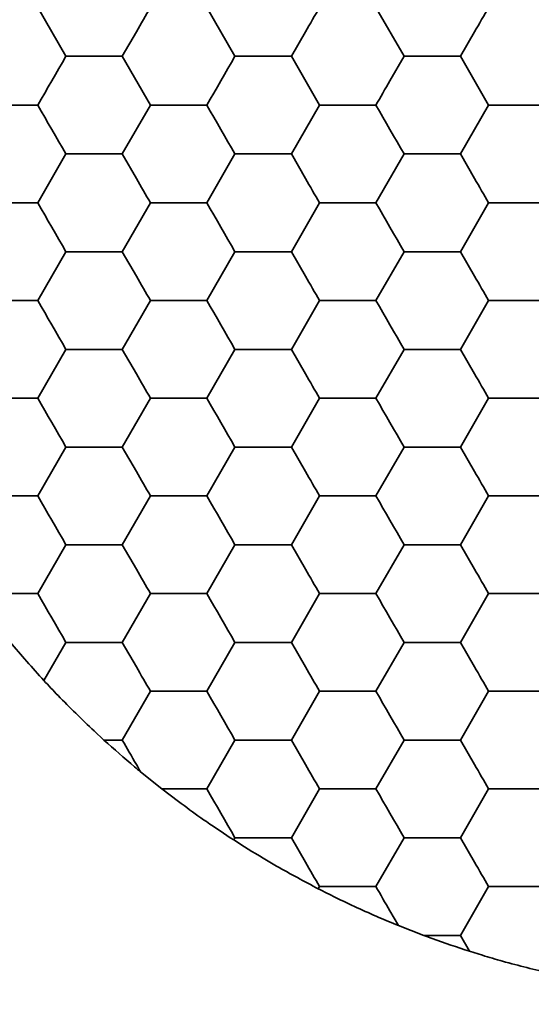
# Model space of a CAD drawing. Units: millimetres. Extents: x 0 to 840, y 0 to 594.
# Drawn here: x 380 to 383, y 468 to 473 of the extents above; entities that cross this region are included whole.
import ezdxf

# ---------------------------------------------------------------- set-up
doc = ezdxf.new("R2010")
doc.units = ezdxf.units.MM
doc.header["$LTSCALE"] = 2

msp = doc.modelspace()

# ---------------------------------------------------------------- linework, layer by layer
at = {"color": 7, "linetype": 'Continuous', "lineweight": 35}
for p, q in [((379.9926, 473.2763), (380.1426, 473.0165)), ((381.0426, 473.0165), (380.8926, 473.2763)), ((381.7926, 473.2763), (381.9426, 473.0165)), ((380.4426, 473.0165), (380.5176, 473.1464)), ((381.3426, 473.0165), (381.4176, 473.1464)), ((382.2426, 473.0165), (382.3176, 473.1464)), ((380.5926, 472.7567), (380.4426, 473.0165)), ((381.4926, 472.7567), (381.3426, 473.0165)), ((381.9426, 473.0165), (381.8676, 472.8866)), ((382.3926, 472.7567), (382.2426, 473.0165)), ((379.6926, 472.7567), (379.9926, 472.7567)), ((380.4426, 472.4969), (380.5926, 472.7567)), ((380.5926, 472.7567), (380.8926, 472.7567)), ((381.3426, 472.4969), (381.4926, 472.7567)), ((381.7926, 472.7567), (381.4926, 472.7567)), ((382.2426, 472.4969), (382.3926, 472.7567)), ((382.6926, 472.7567), (382.3926, 472.7567)), ((379.9926, 472.2371), (380.1426, 472.4969)), ((380.5176, 472.367), (380.4426, 472.4969)), ((380.8926, 472.2371), (381.0426, 472.4969)), ((381.4176, 472.367), (381.3426, 472.4969)), ((381.9426, 472.4969), (381.7926, 472.2371)), ((382.3176, 472.367), (382.2426, 472.4969)), ((379.6926, 472.2371), (379.9926, 472.2371)), ((380.4426, 471.9773), (380.5926, 472.2371)), ((380.8926, 472.2371), (380.5926, 472.2371)), ((381.3426, 471.9773), (381.4926, 472.2371)), ((381.7926, 472.2371), (381.4926, 472.2371)), ((382.2426, 471.9773), (382.3926, 472.2371)), ((382.6926, 472.2371), (382.3926, 472.2371)), ((379.9926, 471.7175), (380.1426, 471.9773)), ((380.5176, 471.8474), (380.4426, 471.9773)), ((380.8926, 471.7175), (381.0426, 471.9773)), ((381.4176, 471.8474), (381.3426, 471.9773)), ((381.9426, 471.9773), (381.7926, 471.7175)), ((382.3176, 471.8474), (382.2426, 471.9773)), ((379.9926, 471.7175), (379.6926, 471.7175)), ((380.4426, 471.4577), (380.5926, 471.7175)), ((380.8926, 471.7175), (380.5926, 471.7175)), ((381.3426, 471.4577), (381.4926, 471.7175)), ((381.7926, 471.7175), (381.4926, 471.7175)), ((382.2426, 471.4577), (382.3926, 471.7175)), ((382.6926, 471.7175), (382.3926, 471.7175)), ((379.9926, 471.1979), (380.1426, 471.4577)), ((380.5176, 471.3278), (380.4426, 471.4577)), ((380.8926, 471.1979), (381.0426, 471.4577)), ((381.4176, 471.3278), (381.3426, 471.4577)), ((381.9426, 471.4577), (381.7926, 471.1979)), ((382.3176, 471.3278), (382.2426, 471.4577)), ((379.9926, 471.1979), (379.6926, 471.1979)), ((380.4426, 470.9381), (380.5926, 471.1979)), ((380.8926, 471.1979), (380.5926, 471.1979)), ((381.3426, 470.9381), (381.4926, 471.1979)), ((381.7926, 471.1979), (381.4926, 471.1979)), ((382.2426, 470.9381), (382.3926, 471.1979)), ((382.6926, 471.1979), (382.3926, 471.1979)), ((379.9926, 470.6782), (380.1426, 470.9381)), ((380.5176, 470.8081), (380.4426, 470.9381)), ((380.8926, 470.6782), (381.0426, 470.9381)), ((381.4176, 470.8081), (381.3426, 470.9381)), ((381.9426, 470.9381), (381.7926, 470.6782)), ((382.3176, 470.8081), (382.2426, 470.9381)), ((379.6926, 470.6782), (379.9926, 470.6782)), ((380.4426, 470.4184), (380.5926, 470.6782)), ((380.8926, 470.6782), (380.5926, 470.6782)), ((381.3426, 470.4184), (381.4926, 470.6782)), ((381.7926, 470.6782), (381.4926, 470.6782)), ((382.2426, 470.4184), (382.3926, 470.6782)), ((382.6926, 470.6782), (382.3926, 470.6782)), ((379.9926, 470.1586), (380.1426, 470.4184)), ((380.5176, 470.2885), (380.4426, 470.4184)), ((380.8926, 470.1586), (381.0426, 470.4184)), ((381.4176, 470.2885), (381.3426, 470.4184)), ((381.9426, 470.4184), (381.7926, 470.1586)), ((382.3176, 470.2885), (382.2426, 470.4184)), ((379.9926, 470.1586), (379.6926, 470.1586)), ((380.4426, 469.8988), (380.5926, 470.1586)), ((380.8926, 470.1586), (380.5926, 470.1586)), ((381.3426, 469.8988), (381.4926, 470.1586)), ((381.7926, 470.1586), (381.4926, 470.1586)), ((382.2426, 469.8988), (382.3926, 470.1586)), ((382.6926, 470.1586), (382.3926, 470.1586)), ((380.0255, 469.696), (380.1426, 469.8988)), ((380.5176, 469.7689), (380.4426, 469.8988)), ((380.8926, 469.639), (381.0426, 469.8988)), ((381.4176, 469.7689), (381.3426, 469.8988)), ((381.9426, 469.8988), (381.7926, 469.639)), ((382.3176, 469.7689), (382.2426, 469.8988)), ((380.4426, 469.3792), (380.5926, 469.639)), ((380.5926, 469.639), (380.8926, 469.639)), ((381.3426, 469.3792), (381.4926, 469.639)), ((381.7926, 469.639), (381.4926, 469.639)), ((382.2426, 469.3792), (382.3926, 469.639)), ((382.6926, 469.639), (382.3926, 469.639)), ((380.345, 469.3792), (380.2926, 469.4276)), ((380.8926, 469.1194), (381.0426, 469.3792)), ((381.4176, 469.2493), (381.3426, 469.3792)), ((381.9426, 469.3792), (381.7926, 469.1194)), ((382.3176, 469.2493), (382.2426, 469.3792)), ((380.6533, 469.1194), (380.5403, 469.21)), ((380.6533, 469.1194), (380.8926, 469.1194)), ((381.3426, 468.8596), (381.4926, 469.1194)), ((381.7926, 469.1194), (381.4926, 469.1194)), ((382.2426, 468.8596), (382.3926, 469.1194)), ((382.6926, 469.1194), (382.3926, 469.1194)), ((381.0358, 468.8478), (381.0426, 468.8596)), ((381.4176, 468.7297), (381.3426, 468.8596)), ((381.9426, 468.8596), (381.7926, 468.5998)), ((382.3176, 468.7297), (382.2426, 468.8596)), ((381.4858, 468.588), (381.4926, 468.5998)), ((381.7926, 468.5998), (381.4926, 468.5998)), ((382.3926, 468.5998), (382.2426, 468.34)), ((382.6926, 468.5998), (382.3926, 468.5998)), ((381.9122, 468.3926), (381.8676, 468.4699)), ((382.0472, 468.34), (381.9122, 468.3926)), ((382.2914, 468.2555), (382.2426, 468.34)), ((382.3595, 468.2342), (382.2914, 468.2555))]:
    msp.add_line(p, q, dxfattribs=at)
at = {"color": 7, "linetype": 'Continuous', "lineweight": 35, "flags": 128}
for points in [[(380.5176, 473.1464), (380.527, 473.1628), (380.5364, 473.1791), (380.5459, 473.1954), (380.5553, 473.2117), (380.5646, 473.2279), (380.574, 473.2441), (380.5833, 473.2603), (380.5926, 473.2763)], [(381.4176, 473.1464), (381.427, 473.1628), (381.4364, 473.1791), (381.4459, 473.1954), (381.4553, 473.2117), (381.4646, 473.2279), (381.474, 473.2441), (381.4833, 473.2603), (381.4926, 473.2763)], [(382.3176, 473.1464), (382.327, 473.1628), (382.3364, 473.1791), (382.3459, 473.1954), (382.3553, 473.2117), (382.3646, 473.2279), (382.374, 473.2441), (382.3833, 473.2603), (382.3926, 473.2763)], [(379.9926, 472.7567), (380.0112, 472.7889), (380.0299, 472.8213), (380.0487, 472.8539), (380.0676, 472.8866), (380.0864, 472.9193), (380.1053, 472.9519), (380.124, 472.9843), (380.1426, 473.0165)], [(380.1426, 473.0165), (380.1797, 473.0165), (380.2172, 473.0165), (380.2548, 473.0165), (380.2926, 473.0165), (380.3303, 473.0165), (380.3679, 473.0165), (380.4054, 473.0165), (380.4426, 473.0165)], [(380.8926, 472.7567), (380.9112, 472.7889), (380.9299, 472.8213), (380.9487, 472.8539), (380.9676, 472.8866), (380.9864, 472.9193), (381.0053, 472.9519), (381.024, 472.9843), (381.0426, 473.0165)], [(381.0426, 473.0165), (381.0797, 473.0165), (381.1172, 473.0165), (381.1548, 473.0165), (381.1926, 473.0165), (381.2303, 473.0165), (381.2679, 473.0165), (381.3054, 473.0165), (381.3426, 473.0165)], [(382.2426, 473.0165), (382.2054, 473.0165), (382.1679, 473.0165), (382.1303, 473.0165), (382.0926, 473.0165), (382.0548, 473.0165), (382.0172, 473.0165), (381.9797, 473.0165), (381.9426, 473.0165)], [(381.8676, 472.8866), (381.8581, 472.8703), (381.8487, 472.8539), (381.8393, 472.8376), (381.8299, 472.8213), (381.8205, 472.8051), (381.8112, 472.7889), (381.8018, 472.7728), (381.7926, 472.7567)], [(380.1426, 472.4969), (380.124, 472.5291), (380.1053, 472.5615), (380.0864, 472.5941), (380.0676, 472.6268), (380.0487, 472.6595), (380.0299, 472.6921), (380.0112, 472.7245), (379.9926, 472.7567)], [(381.0426, 472.4969), (381.024, 472.5291), (381.0053, 472.5615), (380.9864, 472.5941), (380.9676, 472.6268), (380.9487, 472.6595), (380.9299, 472.6921), (380.9112, 472.7245), (380.8926, 472.7567)], [(381.9426, 472.4969), (381.924, 472.5291), (381.9053, 472.5615), (381.8864, 472.5941), (381.8676, 472.6268), (381.8487, 472.6595), (381.8299, 472.6921), (381.8112, 472.7245), (381.7926, 472.7567)], [(380.1426, 472.4969), (380.1797, 472.4969), (380.2172, 472.4969), (380.2548, 472.4969), (380.2926, 472.4969), (380.3303, 472.4969), (380.3679, 472.4969), (380.4054, 472.4969), (380.4426, 472.4969)], [(381.3426, 472.4969), (381.3054, 472.4969), (381.2679, 472.4969), (381.2303, 472.4969), (381.1926, 472.4969), (381.1548, 472.4969), (381.1172, 472.4969), (381.0797, 472.4969), (381.0426, 472.4969)], [(382.2426, 472.4969), (382.2054, 472.4969), (382.1679, 472.4969), (382.1303, 472.4969), (382.0926, 472.4969), (382.0548, 472.4969), (382.0172, 472.4969), (381.9797, 472.4969), (381.9426, 472.4969)], [(380.5926, 472.2371), (380.5833, 472.2532), (380.574, 472.2693), (380.5646, 472.2855), (380.5553, 472.3017), (380.5459, 472.318), (380.5364, 472.3343), (380.527, 472.3507), (380.5176, 472.367)], [(381.4926, 472.2371), (381.4833, 472.2532), (381.474, 472.2693), (381.4646, 472.2855), (381.4553, 472.3017), (381.4459, 472.318), (381.4364, 472.3343), (381.427, 472.3507), (381.4176, 472.367)], [(382.3926, 472.2371), (382.3833, 472.2532), (382.374, 472.2693), (382.3646, 472.2855), (382.3553, 472.3017), (382.3459, 472.318), (382.3364, 472.3343), (382.327, 472.3507), (382.3176, 472.367)], [(380.1426, 471.9773), (380.124, 472.0095), (380.1053, 472.0419), (380.0864, 472.0745), (380.0676, 472.1072), (380.0487, 472.1399), (380.0299, 472.1725), (380.0112, 472.2049), (379.9926, 472.2371)], [(381.0426, 471.9773), (381.024, 472.0095), (381.0053, 472.0419), (380.9864, 472.0745), (380.9676, 472.1072), (380.9487, 472.1399), (380.9299, 472.1725), (380.9112, 472.2049), (380.8926, 472.2371)], [(381.9426, 471.9773), (381.924, 472.0095), (381.9053, 472.0419), (381.8864, 472.0745), (381.8676, 472.1072), (381.8487, 472.1399), (381.8299, 472.1725), (381.8112, 472.2049), (381.7926, 472.2371)], [(380.4426, 471.9773), (380.4054, 471.9773), (380.3679, 471.9773), (380.3303, 471.9773), (380.2926, 471.9773), (380.2548, 471.9773), (380.2172, 471.9773), (380.1797, 471.9773), (380.1426, 471.9773)], [(381.3426, 471.9773), (381.3054, 471.9773), (381.2679, 471.9773), (381.2303, 471.9773), (381.1926, 471.9773), (381.1548, 471.9773), (381.1172, 471.9773), (381.0797, 471.9773), (381.0426, 471.9773)], [(382.2426, 471.9773), (382.2054, 471.9773), (382.1679, 471.9773), (382.1303, 471.9773), (382.0926, 471.9773), (382.0548, 471.9773), (382.0172, 471.9773), (381.9797, 471.9773), (381.9426, 471.9773)], [(380.5926, 471.7175), (380.5833, 471.7335), (380.574, 471.7497), (380.5646, 471.7659), (380.5553, 471.7821), (380.5459, 471.7984), (380.5364, 471.8147), (380.527, 471.831), (380.5176, 471.8474)], [(381.4926, 471.7175), (381.4833, 471.7335), (381.474, 471.7497), (381.4646, 471.7659), (381.4553, 471.7821), (381.4459, 471.7984), (381.4364, 471.8147), (381.427, 471.831), (381.4176, 471.8474)], [(382.3926, 471.7175), (382.3833, 471.7335), (382.374, 471.7497), (382.3646, 471.7659), (382.3553, 471.7821), (382.3459, 471.7984), (382.3364, 471.8147), (382.327, 471.831), (382.3176, 471.8474)], [(380.1426, 471.4577), (380.124, 471.4899), (380.1053, 471.5223), (380.0864, 471.5549), (380.0676, 471.5876), (380.0487, 471.6203), (380.0299, 471.6528), (380.0112, 471.6853), (379.9926, 471.7175)], [(381.0426, 471.4577), (381.024, 471.4899), (381.0053, 471.5223), (380.9864, 471.5549), (380.9676, 471.5876), (380.9487, 471.6203), (380.9299, 471.6528), (380.9112, 471.6853), (380.8926, 471.7175)], [(381.9426, 471.4577), (381.924, 471.4899), (381.9053, 471.5223), (381.8864, 471.5549), (381.8676, 471.5876), (381.8487, 471.6203), (381.8299, 471.6528), (381.8112, 471.6853), (381.7926, 471.7175)], [(380.4426, 471.4577), (380.4054, 471.4577), (380.3679, 471.4577), (380.3303, 471.4577), (380.2926, 471.4577), (380.2548, 471.4577), (380.2172, 471.4577), (380.1797, 471.4577), (380.1426, 471.4577)], [(381.3426, 471.4577), (381.3054, 471.4577), (381.2679, 471.4577), (381.2303, 471.4577), (381.1926, 471.4577), (381.1548, 471.4577), (381.1172, 471.4577), (381.0797, 471.4577), (381.0426, 471.4577)], [(382.2426, 471.4577), (382.2054, 471.4577), (382.1679, 471.4577), (382.1303, 471.4577), (382.0926, 471.4577), (382.0548, 471.4577), (382.0172, 471.4577), (381.9797, 471.4577), (381.9426, 471.4577)], [(380.5926, 471.1979), (380.5833, 471.2139), (380.574, 471.2301), (380.5646, 471.2462), (380.5553, 471.2625), (380.5459, 471.2788), (380.5364, 471.2951), (380.527, 471.3114), (380.5176, 471.3278)], [(381.4926, 471.1979), (381.4833, 471.2139), (381.474, 471.2301), (381.4646, 471.2462), (381.4553, 471.2625), (381.4459, 471.2788), (381.4364, 471.2951), (381.427, 471.3114), (381.4176, 471.3278)], [(382.3926, 471.1979), (382.3833, 471.2139), (382.374, 471.2301), (382.3646, 471.2462), (382.3553, 471.2625), (382.3459, 471.2788), (382.3364, 471.2951), (382.327, 471.3114), (382.3176, 471.3278)], [(380.1426, 470.9381), (380.124, 470.9702), (380.1053, 471.0027), (380.0864, 471.0353), (380.0676, 471.068), (380.0487, 471.1006), (380.0299, 471.1332), (380.0112, 471.1657), (379.9926, 471.1979)], [(381.0426, 470.9381), (381.024, 470.9702), (381.0053, 471.0027), (380.9864, 471.0353), (380.9676, 471.068), (380.9487, 471.1006), (380.9299, 471.1332), (380.9112, 471.1657), (380.8926, 471.1979)], [(381.9426, 470.9381), (381.924, 470.9702), (381.9053, 471.0027), (381.8864, 471.0353), (381.8676, 471.068), (381.8487, 471.1006), (381.8299, 471.1332), (381.8112, 471.1657), (381.7926, 471.1979)], [(380.1426, 470.9381), (380.1797, 470.9381), (380.2172, 470.9381), (380.2548, 470.9381), (380.2926, 470.9381), (380.3303, 470.9381), (380.3679, 470.9381), (380.4054, 470.9381), (380.4426, 470.9381)], [(381.3426, 470.9381), (381.3054, 470.9381), (381.2679, 470.9381), (381.2303, 470.9381), (381.1926, 470.9381), (381.1548, 470.9381), (381.1172, 470.9381), (381.0797, 470.9381), (381.0426, 470.9381)], [(382.2426, 470.9381), (382.2054, 470.9381), (382.1679, 470.9381), (382.1303, 470.9381), (382.0926, 470.9381), (382.0548, 470.9381), (382.0172, 470.9381), (381.9797, 470.9381), (381.9426, 470.9381)], [(380.5926, 470.6782), (380.5833, 470.6943), (380.574, 470.7104), (380.5646, 470.7266), (380.5553, 470.7429), (380.5459, 470.7592), (380.5364, 470.7755), (380.527, 470.7918), (380.5176, 470.8081)], [(381.4926, 470.6782), (381.4833, 470.6943), (381.474, 470.7104), (381.4646, 470.7266), (381.4553, 470.7429), (381.4459, 470.7592), (381.4364, 470.7755), (381.427, 470.7918), (381.4176, 470.8081)], [(382.3926, 470.6782), (382.3833, 470.6943), (382.374, 470.7104), (382.3646, 470.7266), (382.3553, 470.7429), (382.3459, 470.7592), (382.3364, 470.7755), (382.327, 470.7918), (382.3176, 470.8081)], [(380.1426, 470.4184), (380.124, 470.4506), (380.1053, 470.4831), (380.0864, 470.5157), (380.0676, 470.5483), (380.0487, 470.581), (380.0299, 470.6136), (380.0112, 470.6461), (379.9926, 470.6782)], [(381.0426, 470.4184), (381.024, 470.4506), (381.0053, 470.4831), (380.9864, 470.5157), (380.9676, 470.5483), (380.9487, 470.581), (380.9299, 470.6136), (380.9112, 470.6461), (380.8926, 470.6782)], [(381.9426, 470.4184), (381.924, 470.4506), (381.9053, 470.4831), (381.8864, 470.5157), (381.8676, 470.5483), (381.8487, 470.581), (381.8299, 470.6136), (381.8112, 470.6461), (381.7926, 470.6782)], [(380.4426, 470.4184), (380.4054, 470.4184), (380.3679, 470.4184), (380.3303, 470.4184), (380.2926, 470.4184), (380.2548, 470.4184), (380.2172, 470.4184), (380.1797, 470.4184), (380.1426, 470.4184)], [(381.3426, 470.4184), (381.3054, 470.4184), (381.2679, 470.4184), (381.2303, 470.4184), (381.1926, 470.4184), (381.1548, 470.4184), (381.1172, 470.4184), (381.0797, 470.4184), (381.0426, 470.4184)], [(382.2426, 470.4184), (382.2054, 470.4184), (382.1679, 470.4184), (382.1303, 470.4184), (382.0926, 470.4184), (382.0548, 470.4184), (382.0172, 470.4184), (381.9797, 470.4184), (381.9426, 470.4184)], [(380.5926, 470.1586), (380.5833, 470.1747), (380.574, 470.1908), (380.5646, 470.207), (380.5553, 470.2233), (380.5459, 470.2395), (380.5364, 470.2559), (380.527, 470.2722), (380.5176, 470.2885)], [(381.4926, 470.1586), (381.4833, 470.1747), (381.474, 470.1908), (381.4646, 470.207), (381.4553, 470.2233), (381.4459, 470.2395), (381.4364, 470.2559), (381.427, 470.2722), (381.4176, 470.2885)], [(382.3926, 470.1586), (382.3833, 470.1747), (382.374, 470.1908), (382.3646, 470.207), (382.3553, 470.2233), (382.3459, 470.2395), (382.3364, 470.2559), (382.327, 470.2722), (382.3176, 470.2885)], [(380.1426, 469.8988), (380.124, 469.931), (380.1053, 469.9634), (380.0864, 469.996), (380.0676, 470.0287), (380.0487, 470.0614), (380.0299, 470.094), (380.0112, 470.1264), (379.9926, 470.1586)], [(381.0426, 469.8988), (381.024, 469.931), (381.0053, 469.9634), (380.9864, 469.996), (380.9676, 470.0287), (380.9487, 470.0614), (380.9299, 470.094), (380.9112, 470.1264), (380.8926, 470.1586)], [(381.9426, 469.8988), (381.924, 469.931), (381.9053, 469.9634), (381.8864, 469.996), (381.8676, 470.0287), (381.8487, 470.0614), (381.8299, 470.094), (381.8112, 470.1264), (381.7926, 470.1586)], [(380.4426, 469.8988), (380.4054, 469.8988), (380.3679, 469.8988), (380.3303, 469.8988), (380.2926, 469.8988), (380.2548, 469.8988), (380.2172, 469.8988), (380.1797, 469.8988), (380.1426, 469.8988)], [(381.3426, 469.8988), (381.3054, 469.8988), (381.2679, 469.8988), (381.2303, 469.8988), (381.1926, 469.8988), (381.1548, 469.8988), (381.1172, 469.8988), (381.0797, 469.8988), (381.0426, 469.8988)], [(382.2426, 469.8988), (382.2054, 469.8988), (382.1679, 469.8988), (382.1303, 469.8988), (382.0926, 469.8988), (382.0548, 469.8988), (382.0172, 469.8988), (381.9797, 469.8988), (381.9426, 469.8988)], [(380.5926, 469.639), (380.5833, 469.6551), (380.574, 469.6712), (380.5646, 469.6874), (380.5553, 469.7036), (380.5459, 469.7199), (380.5364, 469.7362), (380.527, 469.7526), (380.5176, 469.7689)], [(381.4926, 469.639), (381.4833, 469.6551), (381.474, 469.6712), (381.4646, 469.6874), (381.4553, 469.7036), (381.4459, 469.7199), (381.4364, 469.7362), (381.427, 469.7526), (381.4176, 469.7689)], [(382.3926, 469.639), (382.3833, 469.6551), (382.374, 469.6712), (382.3646, 469.6874), (382.3553, 469.7036), (382.3459, 469.7199), (382.3364, 469.7362), (382.327, 469.7526), (382.3176, 469.7689)], [(381.0426, 469.3792), (381.024, 469.4114), (381.0053, 469.4438), (380.9864, 469.4764), (380.9676, 469.5091), (380.9487, 469.5418), (380.9299, 469.5744), (380.9112, 469.6068), (380.8926, 469.639)], [(381.9426, 469.3792), (381.924, 469.4114), (381.9053, 469.4438), (381.8864, 469.4764), (381.8676, 469.5091), (381.8487, 469.5418), (381.8299, 469.5744), (381.8112, 469.6068), (381.7926, 469.639)], [(380.345, 469.3792), (380.3573, 469.3792), (380.3695, 469.3792), (380.3818, 469.3792), (380.394, 469.3792), (380.4062, 469.3792), (380.4183, 469.3792), (380.4305, 469.3792), (380.4426, 469.3792)], [(381.0426, 469.3792), (381.0797, 469.3792), (381.1172, 469.3792), (381.1548, 469.3792), (381.1926, 469.3792), (381.2303, 469.3792), (381.2679, 469.3792), (381.3054, 469.3792), (381.3426, 469.3792)], [(382.2426, 469.3792), (382.2054, 469.3792), (382.1679, 469.3792), (382.1303, 469.3792), (382.0926, 469.3792), (382.0548, 469.3792), (382.0172, 469.3792), (381.9797, 469.3792), (381.9426, 469.3792)], [(381.4926, 469.1194), (381.4833, 469.1355), (381.474, 469.1516), (381.4646, 469.1678), (381.4553, 469.184), (381.4459, 469.2003), (381.4364, 469.2166), (381.427, 469.233), (381.4176, 469.2493)], [(382.3926, 469.1194), (382.3833, 469.1355), (382.374, 469.1516), (382.3646, 469.1678), (382.3553, 469.184), (382.3459, 469.2003), (382.3364, 469.2166), (382.327, 469.233), (382.3176, 469.2493)], [(381.0426, 468.8596), (381.024, 468.8918), (381.0053, 468.9242), (380.9864, 468.9568), (380.9676, 468.9895), (380.9487, 469.0222), (380.9299, 469.0548), (380.9112, 469.0872), (380.8926, 469.1194)], [(381.9426, 468.8596), (381.924, 468.8918), (381.9053, 468.9242), (381.8864, 468.9568), (381.8676, 468.9895), (381.8487, 469.0222), (381.8299, 469.0548), (381.8112, 469.0872), (381.7926, 469.1194)], [(381.3426, 468.8596), (381.3054, 468.8596), (381.2679, 468.8596), (381.2303, 468.8596), (381.1926, 468.8596), (381.1548, 468.8596), (381.1172, 468.8596), (381.0797, 468.8596), (381.0426, 468.8596)], [(382.2426, 468.8596), (382.2054, 468.8596), (382.1679, 468.8596), (382.1303, 468.8596), (382.0926, 468.8596), (382.0548, 468.8596), (382.0172, 468.8596), (381.9797, 468.8596), (381.9426, 468.8596)], [(381.4926, 468.5998), (381.4833, 468.6158), (381.474, 468.632), (381.4646, 468.6482), (381.4553, 468.6644), (381.4459, 468.6807), (381.4364, 468.697), (381.427, 468.7133), (381.4176, 468.7297)], [(382.3926, 468.5998), (382.3833, 468.6158), (382.374, 468.632), (382.3646, 468.6482), (382.3553, 468.6644), (382.3459, 468.6807), (382.3364, 468.697), (382.327, 468.7133), (382.3176, 468.7297)], [(381.8676, 468.4699), (381.8581, 468.4862), (381.8487, 468.5026), (381.8393, 468.5189), (381.8299, 468.5352), (381.8205, 468.5514), (381.8112, 468.5676), (381.8018, 468.5837), (381.7926, 468.5998)], [(382.0472, 468.34), (382.0717, 468.34), (382.0963, 468.34), (382.1208, 468.34), (382.1453, 468.34), (382.1698, 468.34), (382.1942, 468.34), (382.2184, 468.34), (382.2426, 468.34)]]:
    msp.add_lwpolyline(points, dxfattribs=at)
at = {"color": 7, "linetype": 'Continuous', "lineweight": 35}
for radius in [75, 74.9447, 73, 43, 41.5533, 40.0542, 40.0261, 39.626, 30.185, 28.453, 27.6051, 26.6054, 26.5128, 26.0129, 23.9871, 23.4872, 22.1763, 22, 21]:
    msp.add_circle((368.8329, 473.2226), radius, dxfattribs=at)
for points, knots in [([(380.0255, 469.696), (379.9645, 469.7636), (379.8407, 469.9009), (379.7282, 470.0473), (379.6712, 470.1216)], [0, 0, 0, 0, 0.49254, 1, 1, 1, 1]), ([(380.2926, 469.4276), (380.2275, 469.4901), (380.135, 469.5789), (380.0505, 469.6692), (380.0255, 469.696)], [0, 0, 0, 0, 0.703519, 1, 1, 1, 1]), ([(380.5403, 469.21), (380.5295, 469.2189), (380.4637, 469.2733), (380.399, 469.331), (380.345, 469.3792)], [0, 0, 0, 0, 0.164157, 1, 1, 1, 1]), ([(380.5403, 469.21), (380.5327, 469.2231), (380.5, 469.2797), (380.4675, 469.336), (380.4426, 469.3792)], [0, 0, 0, 0, 0.231439, 1, 1, 1, 1]), ([(381.0358, 468.8478), (380.9872, 468.8797), (380.8583, 468.9644), (380.732, 469.0599), (380.6533, 469.1194)], [0, 0, 0, 0, 0.3765114, 1, 1, 1, 1]), ([(381.4858, 468.588), (381.4119, 468.6271), (381.3142, 468.6789), (381.1614, 468.7685), (381.0873, 468.8153), (381.0358, 468.8478)], [0, 0, 0, 0, 0.485292, 0.642134, 1, 1, 1, 1]), ([(381.9122, 468.3926), (381.8778, 468.4068), (381.7677, 468.4522), (381.6192, 468.5205), (381.5162, 468.5726), (381.4858, 468.588)], [0, 0, 0, 0, 0.241979, 0.775693, 1, 1, 1, 1]), ([(382.2914, 468.2555), (382.2246, 468.2775), (382.1424, 468.3046), (382.0623, 468.3344), (382.0472, 468.34)], [0, 0, 0, 0, 0.811407, 1, 1, 1, 1]), ([(382.7255, 468.1372), (382.6392, 468.1579), (382.5164, 468.1874), (382.3954, 468.2235), (382.3595, 468.2342)], [0, 0, 0, 0, 0.703583, 1, 1, 1, 1])]:
    msp.add_open_spline(points, degree=3, knots=knots, dxfattribs=at)

doc.saveas('drawing.dxf')
